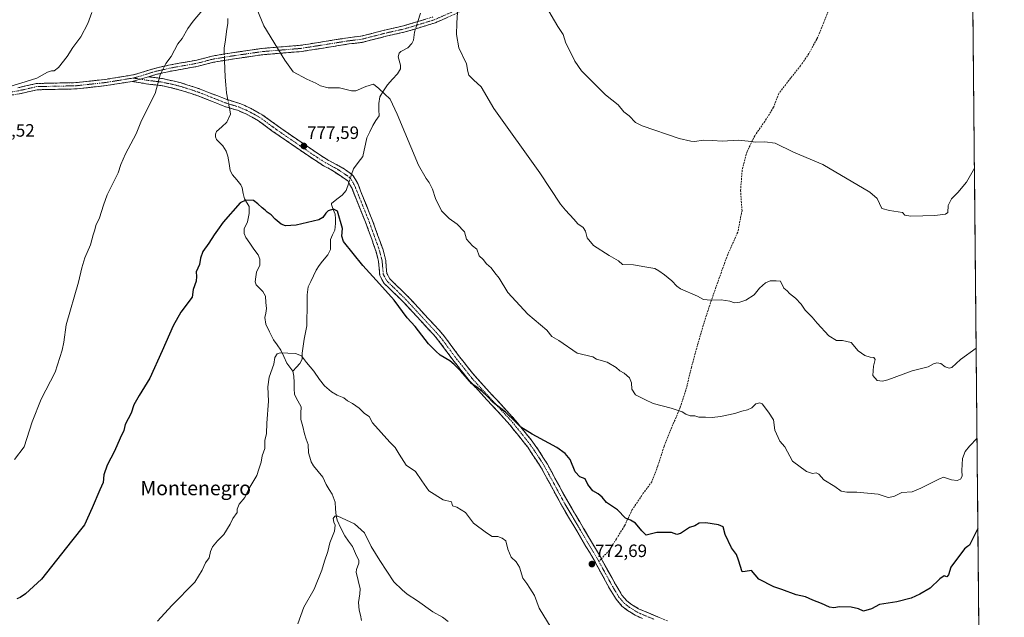
# Model space of a CAD drawing. Units: metres. Extents: x 563125 to 566560, y 4726407 to 4728752.
# Drawn here: x 566008 to 566560, y 4727925 to 4728260 of the extents above; entities that cross this region are included whole.
import ezdxf
from ezdxf.enums import TextEntityAlignment as Align

# ---------------------------------------------------------------- set-up
doc = ezdxf.new("R2010")
doc.units = ezdxf.units.M
doc.header["$MEASUREMENT"] = 0
doc.linetypes.add('TRAZO_Y_PUNTO', pattern=[1, 0.5, -0.25, 0, -0.25])
doc.linetypes.add('TRAZOSX2', pattern=[1.5, 1, -0.5])
for name, color, linetype, lineweight in [('Arbolado forestal CxS', 92, 'Continuous', 0), ('Camino', 19, 'TRAZOSX2', 0), ('Camino Cxs', 19, 'Continuous', 0), ('Camino eje', 19, 'TRAZO_Y_PUNTO', 0), ('Carátula', 7, 'Continuous', 5), ('Corriente natural lineal', 142, 'Continuous', 13), ('Corriente natural lineal oculto', 19, 'TRAZO_Y_PUNTO', 13), ('Curva de nivel maestra', 36, 'Continuous', 30), ('Curva de nivel normal', 36, 'Continuous', 0), ('Entidad de ámbito territorial CxS', 92, 'Continuous', 0), ('Municipio CxS', 142, 'Continuous', 0), ('Punto de cota en terreno', 7, 'Continuous', 0), ('Rótulo de punto de cota en terreno', 19, 'Continuous', 0), ('Senda', 19, 'TRAZOSX2', 0), ('Texto cartográfico', 19, 'Continuous', 0)]:
    doc.layers.add(name, color=color, linetype=linetype, lineweight=lineweight)
doc.styles.add('Arial', font='txt', dxfattribs={"height": 0.2})

# ---------------------------------------------------------------- blocks, each defined once
blk = doc.blocks.new('*U150')
at = {"layer": 'Arbolado forestal CxS', "color": 92, "linetype": 'Continuous', "lineweight": 0}
blk.add_polyline3d([(563125.07, 4728720.05, 744.05), (566537.41, 4728751.93, 842.21), (566559.7, 4726438.53, 725.01)], dxfattribs=at)
blk = doc.blocks.new('*U164')
at = {"layer": 'Curva de nivel normal', "color": 36, "linetype": 'Continuous', "lineweight": 0}
blk.add_polyline3d([(566247.96, 4727922.61, 765), (566244.88, 4727925.02, 765), (566239.36, 4727928.03, 765), (566230.91, 4727934.07, 765), (566225.13, 4727937.9, 765), (566222.21, 4727940.35, 765), (566217.66, 4727944.86, 765), (566209.75, 4727956.84, 765), (566204.88, 4727964.65, 765), (566201.12, 4727972.21, 765), (566195.53, 4727977.25, 765), (566186.16, 4727981.6, 765), (566184.47, 4727981.67, 765), (566183.5, 4727980.24, 765), (566183.91, 4727978.19, 765), (566184.78, 4727976.6, 765), (566184.25, 4727973.19, 765), (566181.72, 4727966.72, 765), (566180.54, 4727961.76, 765), (566178.71, 4727956.45, 765), (566177.16, 4727951.25, 765), (566172.91, 4727940.66, 765), (566167.12, 4727930.51, 765), (566163.73, 4727921.33, 765)], dxfattribs=at)
blk = doc.blocks.new('*U167')
at = {"layer": 'Curva de nivel normal', "color": 36, "linetype": 'Continuous', "lineweight": 0}
blk.add_polyline3d([(566542.95, 4728176.75, 790), (566538.6, 4728168.86, 790), (566533.71, 4728163.1, 790), (566530.13, 4728159.56, 790), (566528.33, 4728155.78, 790), (566528, 4728151.88, 790), (566526.75, 4728150.95, 790), (566520.69, 4728150.17, 790), (566507.28, 4728149.81, 790), (566504, 4728150.32, 790), (566502.69, 4728151.88, 790), (566495.29, 4728153.06, 790), (566490.98, 4728154.15, 790), (566488.54, 4728159.75, 790), (566484.41, 4728163.27, 790), (566457.94, 4728178.8, 790), (566441.59, 4728185.78, 790), (566431.26, 4728190.79, 790), (566425.4, 4728191.46, 790), (566420.38, 4728191.36, 790), (566416.07, 4728191.95, 790), (566410.82, 4728192.52, 790), (566401.57, 4728191.82, 790), (566396.18, 4728192.26, 790), (566390.92, 4728192.44, 790), (566386.23, 4728191.76, 790), (566384.08, 4728191.88, 790), (566377.45, 4728193.39, 790), (566356.75, 4728200.55, 790), (566353.02, 4728202.4, 790), (566349.47, 4728206.16, 790), (566346.43, 4728208.28, 790), (566343.24, 4728212.27, 790), (566336.12, 4728217.92, 790), (566322.76, 4728231.23, 790), (566318.92, 4728236.68, 790), (566315.73, 4728243.57, 790), (566314.06, 4728246.84, 790), (566312.4, 4728251.6, 790), (566309.55, 4728256.11, 790), (566302.57, 4728267.94, 790)], dxfattribs=at)
blk = doc.blocks.new('*U178')
at = {"layer": 'Curva de nivel maestra', "color": 36, "linetype": 'Continuous', "lineweight": 30}
blk.add_polyline3d([(566544.9, 4727974.69, 775), (566540.17, 4727965.32, 775), (566539.05, 4727964.65, 775), (566537.37, 4727963.33, 775), (566529.71, 4727953, 775), (566528.38, 4727948.72, 775), (566527.43, 4727947.68, 775), (566526.06, 4727948.19, 775), (566523.5, 4727946.5, 775), (566518.13, 4727941.22, 775), (566512.36, 4727937.9, 775), (566507.47, 4727935.59, 775), (566499.51, 4727933.65, 775), (566489.78, 4727932, 775), (566485.23, 4727929.74, 775), (566480.78, 4727928.43, 775), (566477.92, 4727929.74, 775), (566473.83, 4727930.54, 775), (566467.26, 4727930.8, 775), (566464.19, 4727930.14, 775), (566461.71, 4727930.56, 775), (566457.17, 4727932.7, 775), (566452.47, 4727934.48, 775), (566448.22, 4727936.44, 775), (566443.05, 4727937.53, 775), (566435, 4727940.52, 775), (566430.47, 4727942.04, 775), (566422.17, 4727946.35, 775), (566417.93, 4727951.17, 775), (566414.47, 4727950.58, 775), (566412.73, 4727950.39, 775), (566410.73, 4727956.97, 775), (566409.57, 4727960.03, 775), (566406.77, 4727963.9, 775), (566403.33, 4727971.24, 775), (566402.22, 4727975.68, 775), (566399.46, 4727976.83, 775), (566392.35, 4727977.82, 775), (566388.64, 4727977.67, 775), (566386.26, 4727976.18, 775), (566383.36, 4727975.18, 775), (566378.23, 4727971.95, 775), (566376.12, 4727971.39, 775), (566373.24, 4727972.45, 775), (566364.93, 4727972.42, 775), (566358.95, 4727970.98, 775), (566356.52, 4727973.38, 775), (566352.96, 4727977.74, 775), (566350.18, 4727979.37, 775), (566347.44, 4727980.56, 775), (566342.94, 4727985.14, 775), (566336.73, 4727989.26, 775), (566334.31, 4727992.23, 775), (566332.1, 4727994.19, 775), (566329.19, 4727995.78, 775), (566326.26, 4727999.45, 775), (566324.72, 4728002.58, 775), (566321.82, 4728003.68, 775), (566319.22, 4728006.5, 775), (566316.39, 4728013.34, 775), (566313.52, 4728016.77, 775), (566308.86, 4728020.02, 775), (566304.52, 4728022.62, 775), (566295.12, 4728027.6, 775), (566288.74, 4728031.6, 775), (566285.81, 4728034.51, 775), (566280.08, 4728039.94, 775), (566273.15, 4728045.26, 775), (566270.3, 4728048.49, 775), (566266.9, 4728051.75, 775), (566265.12, 4728052.97, 775), (566264.07, 4728053.92, 775), (566261.23, 4728055.75, 775), (566255.08, 4728062.92, 775), (566251.38, 4728066.6, 775), (566249.02, 4728068.66, 775), (566243.54, 4728071.88, 775), (566241.08, 4728074.1, 775), (566237.07, 4728078.15, 775), (566229.52, 4728087.89, 775), (566225.09, 4728092.9, 775), (566217.8, 4728102.68, 775), (566209.59, 4728111.92, 775), (566200.16, 4728122.24, 775), (566189.41, 4728135.63, 775), (566188.39, 4728138.62, 775), (566188.75, 4728142.94, 775), (566186.02, 4728152.54, 775), (566183.77, 4728153.67, 775), (566180.72, 4728152.9, 775), (566179.42, 4728151.44, 775), (566177.82, 4728149.11, 775), (566175.46, 4728147.79, 775), (566162.75, 4728144.85, 775), (566156.83, 4728144.34, 775), (566154.48, 4728145.32, 775), (566150.99, 4728148.16, 775), (566148.79, 4728150.63, 775), (566146.53, 4728152.03, 775), (566145.4, 4728153.28, 775), (566143.76, 4728154.42, 775), (566141.42, 4728156.74, 775), (566139.01, 4728158.68, 775), (566134.62, 4728158.87, 775), (566131.5, 4728157.3, 775), (566121.88, 4728146.41, 775), (566118.82, 4728142.04, 775), (566116.82, 4728139.44, 775), (566113.96, 4728134.63, 775), (566110.54, 4728130.1, 775), (566109.16, 4728126.19, 775), (566108.59, 4728122.64, 775), (566106.86, 4728118.52, 775), (566107.06, 4728116.04, 775), (566106.78, 4728113.44, 775), (566105.08, 4728108.65, 775), (566104.61, 4728104.39, 775), (566098.2, 4728096.04, 775), (566093.82, 4728088.26, 775), (566087.72, 4728074.4, 775), (566080.75, 4728058.96, 775), (566074.83, 4728049.25, 775), (566071.83, 4728044.1, 775), (566070.28, 4728039.38, 775), (566067.06, 4728033.05, 775), (566066.33, 4728029.72, 775), (566064.26, 4728025.38, 775), (566061.07, 4728018, 775), (566056.84, 4728010.26, 775), (566055.01, 4728004.71, 775), (566054.6, 4728000.48, 775), (566052.9, 4727996.36, 775), (566048.43, 4727986.2, 775), (566044.14, 4727976.74, 775), (566036.86, 4727967.64, 775), (566020.14, 4727946.32, 775), (566011.12, 4727938.08, 775), (566008.2, 4727935.96, 775), (566006.21, 4727935.2, 775)], dxfattribs=at)
blk = doc.blocks.new('5PATER')
at = {"layer": 'Carátula', "linetype": 'Continuous', "lineweight": 5}
h = blk.add_hatch(color=250, dxfattribs=at)
edge = h.paths.add_edge_path()
edge.add_ellipse((0, 0.01), major_axis=(-1.33, -1.34), ratio=0.999422, start_angle=0, end_angle=360)

msp = doc.modelspace()

# ---------------------------------------------------------------- linework, layer by layer
at = {"layer": 'Arbolado forestal CxS', "color": 92, "linetype": 'Continuous', "lineweight": 0}
msp.add_polyline3d([(566537.41, 4728751.93, 842.21), (566559.7, 4726438.53, 725.01)], dxfattribs=at)
at = {"layer": 'Camino', "color": 19, "linetype": 'TRAZOSX2', "lineweight": 0}
for points in [[(566310.51, 4728292.73), (566307.64, 4728290.94), (566296.96, 4728286.3), (566285.6, 4728279.98), (566275.04, 4728274.54), (566251.44, 4728262.94), (566240.72, 4728258.22), (566223.88, 4728253.1), (566214.08, 4728250.94), (566199.8, 4728247.26), (566192.4, 4728246.38), (566165.76, 4728242.14), (566144.2, 4728240.38), (566126.12, 4728237.74), (566116.48, 4728236.14), (566108, 4728233.9), (566092.04, 4728231.02), (566084.28, 4728229.26), (566080.04, 4728227.93)], [(566006.91, 4728221.84), (566017.28, 4728224.21), (566039.33, 4728224.7), (566055.88, 4728226.51), (566072.23, 4728229.17), (566083.36, 4728232.66), (566091.34, 4728234.47), (566107.24, 4728237.34), (566115.74, 4728239.59), (566125.58, 4728241.22), (566143.8, 4728243.88), (566165.34, 4728245.64), (566191.92, 4728249.87), (566199.15, 4728250.73), (566213.26, 4728254.36), (566222.99, 4728256.51), (566239.5, 4728261.53)], [(566080.04, 4728227.93), (566081.4, 4728227.82), (566087.84, 4728226.98), (566097.81, 4728224.72), (566109.13, 4728221.11), (566123.05, 4728215.54), (566131.33, 4728212.96), (566135.94, 4728211.02), (566143.86, 4728206.7), (566155.64, 4728198.15), (566176.19, 4728184.14), (566180.17, 4728181.59), (566189.19, 4728176.68), (566193.29, 4728173.83), (566194.76, 4728172.45), (566197.31, 4728168.14), (566205.46, 4728147.82), (566211.53, 4728130.88), (566213.01, 4728125.05), (566213.64, 4728117.73), (566215.37, 4728114.62), (566225.99, 4728104.3), (566242.92, 4728085.89), (566246.02, 4728082.32), (566253.87, 4728071.61), (566263.07, 4728060.05), (566285.65, 4728035.47), (566295.01, 4728023.75), (566298.73, 4728018.55), (566303.6, 4728010.84), (566315.04, 4727989.77), (566332.87, 4727959.65), (566333.92, 4727957.73)], [(566070.88, 4728225.39), (566056.36, 4728223.02), (566039.56, 4728221.18), (566017.72, 4728220.7), (566007.56, 4728218.38), (565994.48, 4728216.46), (565990.04, 4728216.07)], [(566356.84, 4727924.22), (566352.83, 4727926.13), (566348.56, 4727928.78), (566345.37, 4727931.23), (566342.12, 4727935.02), (566338.44, 4727941.14), (566329.8, 4727956.94), (566311.55, 4727987.79), (566300.16, 4728008.78), (566292.58, 4728020.28), (566282.6, 4728032.86), (566260.02, 4728057.44), (566250.68, 4728069.18), (566242.88, 4728079.82), (566239.92, 4728083.22), (566223.12, 4728101.5), (566212.14, 4728112.15), (566209.72, 4728116.54), (566209.04, 4728124.38), (566207.68, 4728129.74), (566205.19, 4728137.01), (566201.72, 4728146.38), (566194.15, 4728165.25), (566191.72, 4728169.66), (566182.76, 4728175.66), (566178.12, 4728178.14), (566169.8, 4728183.58), (566149.2, 4728197.74), (566141.69, 4728203.32), (566134.56, 4728207.23), (566129.96, 4728209.18), (566122.84, 4728211.34), (566107.76, 4728217.34), (566099.09, 4728220.18), (566092.07, 4728222.05), (566087.2, 4728223.02), (566078.68, 4728224.06), (566070.88, 4728225.39)], [(566333.92, 4727957.73), (566341.92, 4727943.14), (566345.38, 4727937.37), (566348.15, 4727934.16), (566350.84, 4727932.08), (566354.76, 4727929.65), (566370.95, 4727922.86)]]:
    msp.add_lwpolyline(points, dxfattribs=at)
at = {"layer": 'Camino Cxs', "color": 19, "linetype": 'Continuous', "lineweight": 0}
msp.add_lwpolyline([(566080.04, 4728227.93), (566070.88, 4728225.39)], dxfattribs=at)
msp.add_lwpolyline([(566080.04, 4728227.93), (566070.88, 4728225.39)], dxfattribs=at)
for points in [[(566006.91, 4728221.84, 784.89), (566010.37, 4728222.63, 784.79), (566013.82, 4728223.42, 784.69), (566017.28, 4728224.21, 784.65), (566021.69, 4728224.31, 784.43), (566026.1, 4728224.41, 784.33), (566030.51, 4728224.5, 784.12), (566034.92, 4728224.6, 783.84), (566039.33, 4728224.7, 783.53), (566043.47, 4728225.15, 783.24), (566047.61, 4728225.61, 782.91), (566051.74, 4728226.06, 782.67), (566055.88, 4728226.51, 782.37), (566059.97, 4728227.18, 781.9), (566064.06, 4728227.84, 781.51), (566068.14, 4728228.51, 781.18), (566072.23, 4728229.17, 780.88), (566075.94, 4728230.33, 780.62), (566079.65, 4728231.5, 780.42), (566083.36, 4728232.66, 780.17), (566087.35, 4728233.57, 779.82), (566091.34, 4728234.47, 779.6), (566095.32, 4728235.19, 779.38), (566099.29, 4728235.91, 779.2), (566103.27, 4728236.62, 779.02), (566107.24, 4728237.34, 778.79), (566111.49, 4728238.47, 778.64), (566115.74, 4728239.59, 778.62), (566120.66, 4728240.41, 778.53), (566125.58, 4728241.22, 778.74), (566130.14, 4728241.89, 778.78), (566134.69, 4728242.55, 778.92), (566139.25, 4728243.22, 779.13), (566143.8, 4728243.88, 779.43), (566148.11, 4728244.23, 779.72), (566152.42, 4728244.58, 779.98), (566156.72, 4728244.94, 780.2), (566161.03, 4728245.29, 780.47), (566165.34, 4728245.64, 780.7), (566169.77, 4728246.35, 780.9), (566174.2, 4728247.05, 781.05), (566178.63, 4728247.76, 781.2), (566183.06, 4728248.46, 781.38), (566187.49, 4728249.17, 781.61), (566191.92, 4728249.87, 781.75), (566195.54, 4728250.3, 781.88), (566199.15, 4728250.73, 782), (566203.85, 4728251.94, 782.12), (566208.56, 4728253.15, 782.11), (566213.26, 4728254.36, 782.16), (566218.13, 4728255.44, 782.24), (566222.99, 4728256.51, 782.25), (566227.12, 4728257.77, 782.23), (566231.25, 4728259.02, 782.36), (566235.37, 4728260.28, 782.54)], [(566247.87, 4728261.37, 783.65), (566244.29, 4728259.79, 783.2), (566240.72, 4728258.22, 782.74), (566236.51, 4728256.94, 782.44), (566232.3, 4728255.66, 782.29), (566228.09, 4728254.38, 782.17), (566223.88, 4728253.1, 782.08), (566220.61, 4728252.38, 782.02), (566217.35, 4728251.66, 781.99), (566214.08, 4728250.94, 781.97), (566209.32, 4728249.71, 781.95), (566204.56, 4728248.49, 781.93), (566199.8, 4728247.26, 781.8), (566196.1, 4728246.82, 781.74), (566192.4, 4728246.38, 781.63), (566187.96, 4728245.67, 781.51), (566183.52, 4728244.97, 781.32), (566179.08, 4728244.26, 781.13), (566174.64, 4728243.55, 780.99), (566170.2, 4728242.85, 780.82), (566165.76, 4728242.14, 780.59), (566161.45, 4728241.79, 780.26), (566157.14, 4728241.44, 780.09), (566152.82, 4728241.08, 779.87), (566148.51, 4728240.73, 779.64), (566144.2, 4728240.38, 779.43), (566139.68, 4728239.72, 779.23), (566135.16, 4728239.06, 779.05), (566130.64, 4728238.4, 778.8), (566126.12, 4728237.74, 778.85), (566121.3, 4728236.94, 778.45), (566116.48, 4728236.14, 778.72), (566112.24, 4728235.02, 778.66), (566108, 4728233.9, 778.73), (566104.01, 4728233.18, 778.87), (566100.02, 4728232.46, 779.03), (566096.03, 4728231.74, 779.26), (566092.04, 4728231.02, 779.52), (566088.16, 4728230.14, 779.77), (566084.28, 4728229.26, 780.03), (566080.04, 4728227.93, 780.29), (566075.46, 4728226.66, 780.58), (566070.88, 4728225.39, 780.99), (566066.04, 4728224.6, 781.47), (566061.2, 4728223.81, 781.69), (566056.36, 4728223.02, 782.14), (566052.16, 4728222.56, 782.47), (566047.96, 4728222.1, 782.79), (566043.76, 4728221.64, 783.11), (566039.56, 4728221.18, 783.44), (566035.19, 4728221.08, 783.76), (566030.82, 4728220.99, 784.01), (566026.46, 4728220.89, 784.26), (566022.09, 4728220.8, 784.46), (566017.72, 4728220.7, 784.64), (566014.33, 4728219.93, 784.74), (566010.95, 4728219.15, 784.81), (566007.56, 4728218.38, 784.81)], [(566356.84, 4727924.22, 772.19), (566352.83, 4727926.13, 772.24), (566350.7, 4727927.46, 772.21), (566348.56, 4727928.78, 772.21), (566345.37, 4727931.23, 772.29), (566342.12, 4727935.02, 772.39), (566340.28, 4727938.08, 772.36), (566338.44, 4727941.14, 772.5), (566336.28, 4727945.09, 772.53), (566334.12, 4727949.04, 772.64), (566331.96, 4727952.99, 772.77), (566329.8, 4727956.94, 772.77), (566327.52, 4727960.8, 772.92), (566325.24, 4727964.65, 772.97), (566322.96, 4727968.51, 772.89), (566320.68, 4727972.37, 772.84), (566318.39, 4727976.22, 772.97), (566316.11, 4727980.08, 773.03), (566313.83, 4727983.93, 773.07), (566311.55, 4727987.79, 773.13), (566309.27, 4727991.99, 773.13), (566306.99, 4727996.19, 773.14), (566304.72, 4728000.38, 773.28), (566302.44, 4728004.58, 773.43), (566300.16, 4728008.78, 773.63), (566297.63, 4728012.61, 773.94), (566295.11, 4728016.45, 774.07), (566292.58, 4728020.28, 774.27), (566290.09, 4728023.43, 774.37), (566287.59, 4728026.57, 774.52), (566285.1, 4728029.72, 774.65), (566282.6, 4728032.86, 774.79), (566279.37, 4728036.37, 774.83), (566276.15, 4728039.88, 774.85), (566272.92, 4728043.39, 774.9), (566269.7, 4728046.91, 774.86), (566266.47, 4728050.42, 774.95), (566263.25, 4728053.93, 774.99), (566260.02, 4728057.44, 774.96), (566257.69, 4728060.38, 775), (566255.35, 4728063.31, 774.96), (566253.02, 4728066.25, 775.07), (566250.68, 4728069.18, 775.07), (566248.08, 4728072.73, 775.13), (566245.48, 4728076.27, 775.15), (566242.88, 4728079.82, 775.28), (566239.92, 4728083.22, 775.3), (566236.56, 4728086.88, 775.22), (566233.2, 4728090.53, 775.27), (566229.84, 4728094.19, 775.2), (566226.48, 4728097.84, 775.15), (566223.12, 4728101.5, 775.15), (566220.38, 4728104.16, 775.12), (566217.63, 4728106.83, 775.28), (566214.89, 4728109.49, 775.23), (566212.14, 4728112.15, 775.03), (566210.93, 4728114.35, 775.08), (566209.72, 4728116.54, 775.21), (566209.38, 4728120.46, 775.4), (566209.04, 4728124.38, 775.54), (566208.36, 4728127.06, 775.67), (566207.68, 4728129.74, 775.78), (566206.44, 4728133.38, 775.87), (566205.19, 4728137.01, 776), (566203.46, 4728141.7, 776.24), (566201.72, 4728146.38, 776.25), (566200.21, 4728150.15, 776.26), (566198.69, 4728153.93, 776.28), (566197.18, 4728157.7, 776.26), (566195.66, 4728161.48, 776.1), (566194.15, 4728165.25, 776.05), (566192.94, 4728167.46, 776.04), (566191.72, 4728169.66, 776.08), (566188.73, 4728171.66, 776.23), (566185.75, 4728173.66, 776.36), (566182.76, 4728175.66, 776.68), (566180.44, 4728176.9, 776.85), (566178.12, 4728178.14, 777.03), (566173.96, 4728180.86, 777.29), (566169.8, 4728183.58, 777.3), (566165.68, 4728186.41, 777.4), (566161.56, 4728189.24, 777.36), (566157.44, 4728192.08, 777.49), (566153.32, 4728194.91, 777.51), (566149.2, 4728197.74, 777.42), (566145.45, 4728200.53, 777.4), (566141.69, 4728203.32, 777.37), (566138.13, 4728205.28, 777.46), (566134.56, 4728207.23, 777.42), (566129.96, 4728209.18, 777.4), (566126.4, 4728210.26, 777.44), (566122.84, 4728211.34, 777.46), (566119.07, 4728212.84, 777.52), (566115.3, 4728214.34, 777.73), (566111.53, 4728215.84, 777.97), (566107.76, 4728217.34, 778.12), (566103.43, 4728218.76, 778.36), (566099.09, 4728220.18, 778.76), (566095.58, 4728221.12, 779.06), (566092.07, 4728222.05, 779.31), (566087.2, 4728223.02, 779.59), (566082.94, 4728223.54, 779.94), (566078.68, 4728224.06, 780.29), (566074.78, 4728224.73, 780.63), (566070.88, 4728225.39, 780.99), (566075.46, 4728226.66, 780.58), (566080.04, 4728227.93, 780.29), (566081.4, 4728227.82, 780.2), (566084.62, 4728227.4, 779.95), (566087.84, 4728226.98, 779.72), (566091.16, 4728226.23, 779.51), (566094.49, 4728225.47, 779.3), (566097.81, 4728224.72, 779.09), (566101.58, 4728223.52, 778.84), (566105.36, 4728222.31, 778.55), (566109.13, 4728221.11, 778.27), (566113.77, 4728219.25, 778.02), (566118.41, 4728217.4, 777.77), (566123.05, 4728215.54, 777.58), (566127.19, 4728214.25, 777.63), (566131.33, 4728212.96, 777.61), (566133.64, 4728211.99, 777.66), (566135.94, 4728211.02, 777.68), (566139.9, 4728208.86, 777.81), (566143.86, 4728206.7, 777.83), (566147.79, 4728203.85, 777.77), (566151.71, 4728201, 777.78), (566155.64, 4728198.15, 777.87), (566159.75, 4728195.35, 777.81), (566163.86, 4728192.55, 777.81), (566167.97, 4728189.74, 777.69), (566172.08, 4728186.94, 777.61), (566176.19, 4728184.14, 777.48), (566180.17, 4728181.59, 777.26), (566183.18, 4728179.95, 777.07), (566186.18, 4728178.32, 776.85), (566189.19, 4728176.68, 776.59), (566193.29, 4728173.83, 776.47), (566194.76, 4728172.45, 776.44), (566196.04, 4728170.3, 776.38), (566197.31, 4728168.14, 776.39), (566198.94, 4728164.08, 776.49), (566200.57, 4728160.01, 776.62), (566202.2, 4728155.95, 776.62), (566203.83, 4728151.88, 776.62), (566205.46, 4728147.82, 776.64), (566206.98, 4728143.59, 776.55), (566208.5, 4728139.35, 776.34), (566210.01, 4728135.12, 776.18), (566211.53, 4728130.88, 776.02), (566212.27, 4728127.97, 775.92), (566213.01, 4728125.05, 775.8), (566213.33, 4728121.39, 775.61), (566213.64, 4728117.73, 775.42), (566215.37, 4728114.62, 775.37), (566218.91, 4728111.18, 775.51), (566222.45, 4728107.74, 775.46), (566225.99, 4728104.3, 775.43), (566228.81, 4728101.23, 775.55), (566231.63, 4728098.16, 775.61), (566234.46, 4728095.1, 775.62), (566237.28, 4728092.03, 775.68), (566240.1, 4728088.96, 775.7), (566242.92, 4728085.89, 775.74), (566246.02, 4728082.32, 775.73), (566248.64, 4728078.75, 775.57), (566251.25, 4728075.18, 775.5), (566253.87, 4728071.61, 775.52), (566256.94, 4728067.76, 775.55), (566260, 4728063.9, 775.38), (566263.07, 4728060.05, 775.36), (566266.3, 4728056.54, 775.46), (566269.52, 4728053.03, 775.34), (566272.75, 4728049.52, 775.2), (566275.97, 4728046, 775.2), (566279.2, 4728042.49, 775.27), (566282.42, 4728038.98, 775.11), (566285.65, 4728035.47, 775.05), (566288.77, 4728031.56, 774.9), (566291.89, 4728027.66, 774.73), (566295.01, 4728023.75, 774.65), (566296.87, 4728021.15, 774.49), (566298.73, 4728018.55, 774.4), (566301.17, 4728014.7, 774.17), (566303.6, 4728010.84, 774.01), (566305.89, 4728006.63, 773.9), (566308.18, 4728002.41, 773.65), (566310.46, 4727998.2, 773.53), (566312.75, 4727993.98, 773.42), (566315.04, 4727989.77, 773.34), (566317.27, 4727986.01, 773.31), (566319.5, 4727982.24, 773.38), (566321.73, 4727978.48, 773.16), (566323.96, 4727974.71, 773.2), (566326.18, 4727970.95, 773.16), (566328.41, 4727967.18, 773.26), (566330.64, 4727963.42, 773.2), (566332.87, 4727959.65, 773), (566335.13, 4727955.52, 772.95), (566337.4, 4727951.4, 772.83), (566339.66, 4727947.27, 772.77), (566341.92, 4727943.14, 772.73), (566343.65, 4727940.26, 772.58), (566345.38, 4727937.37, 772.49), (566348.15, 4727934.16, 772.48), (566350.84, 4727932.08, 772.48), (566354.76, 4727929.65, 772.4), (566358.81, 4727927.95, 772.43), (566362.86, 4727926.26, 772.48), (566366.9, 4727924.56, 772.53)]]:
    msp.add_polyline3d(points, dxfattribs=at)
at = {"layer": 'Camino eje', "color": 19, "linetype": 'TRAZO_Y_PUNTO', "lineweight": 0}
for points in [[(566250.7, 4728264.54), (566240.11, 4728259.88), (566223.44, 4728254.81), (566218.54, 4728253.73), (566213.67, 4728252.65), (566206.62, 4728250.84), (566199.48, 4728249), (566192.16, 4728248.13), (566165.55, 4728243.89), (566144, 4728242.13), (566125.85, 4728239.48), (566116.11, 4728237.87), (566111.86, 4728236.74), (566107.62, 4728235.62), (566091.69, 4728232.75), (566083.82, 4728230.96), (566076.14, 4728228.55), (566071.56, 4728227.28)], [(566071.56, 4728227.28), (566063.38, 4728225.95), (566056.12, 4728224.77), (566039.45, 4728222.94), (566028.53, 4728222.7), (566017.5, 4728222.46), (566007.24, 4728220.11), (566000.7, 4728219.15), (565993.98, 4728218.19), (565991.51, 4728218.04)], [(566071.56, 4728227.28), (566075.41, 4728226.65)], [(566075.41, 4728226.65), (566079.36, 4728226), (566080.04, 4728225.94), (566081.65, 4728225.73), (566085.91, 4728225.21), (566087.52, 4728225), (566090.01, 4728224.44), (566092.45, 4728223.95), (566094.94, 4728223.39), (566098.45, 4728222.45), (566104.11, 4728220.65), (566108.45, 4728219.23), (566115.41, 4728216.44), (566122.95, 4728213.44), (566127.09, 4728212.15), (566130.65, 4728211.07), (566132.95, 4728210.1), (566135.25, 4728209.13), (566139.21, 4728206.97), (566142.78, 4728205.01), (566146.53, 4728202.22), (566152.42, 4728197.95), (566162.72, 4728190.87), (566173, 4728183.86), (566177.16, 4728181.14), (566179.15, 4728179.87), (566181.47, 4728178.63), (566185.98, 4728176.17), (566190.46, 4728173.17), (566192.51, 4728171.75), (566193.24, 4728171.06), (566194.52, 4728168.9), (566195.73, 4728166.7), (566203.59, 4728147.1), (566205.33, 4728142.42), (566208.36, 4728133.95), (566209.61, 4728130.31), (566211.03, 4728124.72), (566211.34, 4728121.06), (566211.68, 4728117.14), (566212.89, 4728114.94), (566213.76, 4728113.39), (566219.25, 4728108.06), (566224.56, 4728102.9), (566233.02, 4728093.7), (566241.42, 4728084.56), (566242.9, 4728082.86), (566244.45, 4728081.07), (566252.28, 4728070.4), (566261.55, 4728058.75), (566284.13, 4728034.17), (566288.81, 4728028.31), (566293.8, 4728022.02), (566295.66, 4728019.42), (566299.45, 4728013.67), (566301.88, 4728009.81), (566307.6, 4727999.28), (566313.3, 4727988.78), (566322.21, 4727973.72), (566331.34, 4727958.3), (566332.49, 4727956.18)], [(566332.49, 4727956.18), (566335.86, 4727950.04), (566340.18, 4727942.14), (566341.91, 4727939.26), (566343.75, 4727936.2), (566345.14, 4727934.59), (566346.76, 4727932.7), (566348.36, 4727931.47), (566349.7, 4727930.43), (566353.8, 4727927.89), (566355.8, 4727926.94), (566363.9, 4727923.54)]]:
    msp.add_lwpolyline(points, dxfattribs=at)
at = {"layer": 'Corriente natural lineal', "color": 142, "linetype": 'Continuous', "lineweight": 13}
for points in [[(566124.63, 4728260.71, 779.44), (566124.5, 4728258.11, 779.39), (566123.83, 4728253.44, 779.36), (566123.15, 4728248.77, 779.24), (566122.47, 4728244.1, 778.72), (566122.58, 4728240.72, 778.58)], [(566232.58, 4728263.59, 782.74), (566231.07, 4728258.97, 782.35)], [(566229.73, 4728254.88, 782.22), (566229.13, 4728253.02, 782.14), (566228.51, 4728248.54, 781.76), (566227.71, 4728246.63, 781.63), (566225.35, 4728244.17, 781.45), (566221.55, 4728242.2, 781.23), (566220.51, 4728241.18, 781.19), (566220.02, 4728239.09, 781.1), (566221.35, 4728234.52, 780.79), (566221.36, 4728232.4, 780.69), (566219.59, 4728229.69, 780.55), (566216.79, 4728226.62, 780.29), (566213.99, 4728223.55, 780.08), (566211.86, 4728220.1, 779.7), (566209.73, 4728216.66, 779.41), (566209.11, 4728212.98, 779.11), (566209.21, 4728209.52, 778.8), (566209.31, 4728206.06, 778.69), (566207.53, 4728203.38, 778.65), (566205.74, 4728200.7, 778.41), (566204.1, 4728197.2, 778.12), (566202.45, 4728193.7, 777.83), (566201.71, 4728190.25, 777.53), (566200.97, 4728186.8, 777.29), (566200.22, 4728183.34, 777.13), (566197.59, 4728179.85, 776.84), (566194.95, 4728176.36, 776.59), (566193.9, 4728173.26, 776.46)], [(566122.69, 4728237.17, 778.54), (566122.85, 4728232.44, 778.53), (566123, 4728227.72, 778.39), (566123.39, 4728223.39, 778.08), (566123.78, 4728219.06, 777.76), (566124.55, 4728215.07, 777.6)], [(566125.43, 4728210.56, 777.46), (566126.1, 4728207.06, 777.38), (566123.99, 4728202.55, 777.35), (566121.13, 4728199.89, 777.18), (566118.26, 4728197.23, 777.05), (566117.66, 4728195.8, 776.99), (566117.65, 4728194.23, 776.92), (566118.22, 4728192.79, 776.84), (566121.77, 4728189.32, 776.52), (566123.58, 4728186.33, 776.38), (566124.58, 4728183.53, 776.32), (566125.21, 4728179.44, 776.09), (566125.83, 4728175.35, 775.85), (566127.22, 4728173.09, 775.68), (566129.5, 4728170.25, 775.47), (566131.79, 4728167.42, 775.26), (566132.5, 4728165.76, 775.23), (566133.22, 4728162.61, 775.12), (566133.93, 4728159.46, 774.93), (566136.45, 4728155.19, 774.76), (566136.47, 4728151.29, 774.52), (566135.57, 4728146.59, 774.26), (566133.77, 4728142.68, 774.19), (566133.65, 4728140.15, 773.96), (566134.62, 4728137.81, 773.77), (566136.91, 4728134.61, 773.61), (566139.2, 4728131.41, 773.39), (566141.49, 4728128.21, 773.22), (566142.5, 4728125.79, 773.18), (566142.5, 4728122.27, 773.03), (566140.52, 4728118.43, 772.84), (566140.22, 4728115.75, 772.72), (566139.92, 4728113.07, 772.6), (566140.5, 4728111.35, 772.52), (566142.29, 4728109.49, 772.42), (566144.07, 4728107.63, 772.28), (566145.64, 4728104.97, 772.07), (566145.92, 4728101.49, 771.84), (566146.21, 4728098.01, 771.63), (566145.76, 4728095.48, 771.55), (566145.32, 4728092.94, 771.44), (566145.75, 4728089.32, 771.12), (566147.92, 4728084.92, 770.79), (566150.09, 4728080.52, 770.38), (566152.18, 4728077.61, 770.13), (566154.28, 4728074.7, 770.05), (566155.9, 4728071.09, 769.82), (566157.53, 4728067.47, 769.61), (566159.26, 4728065.24, 769.53), (566161, 4728063, 769.41)], [(566192.31, 4728168.58, 776.03), (566190.86, 4728164.28, 775.92), (566188.69, 4728161.67, 775.87), (566185.66, 4728159.34, 775.66), (566182.63, 4728157.01, 775.3), (566182.6, 4728156.33, 775.23), (566183.62, 4728153.61, 774.97), (566184.64, 4728150.88, 774.9), (566184.79, 4728148.29, 774.84), (566184.94, 4728145.7, 774.66), (566184.45, 4728141.91, 774.5), (566183.29, 4728139.33, 774.43), (566182.13, 4728136.75, 774.24), (566182.11, 4728133.97, 774.06), (566182.09, 4728131.2, 773.97), (566180.63, 4728128.13, 773.83), (566177.55, 4728124.67, 773.52), (566175.81, 4728122.1, 773.22), (566174.07, 4728119.52, 772.99), (566172.55, 4728116.39, 772.77), (566171.04, 4728113.26, 772.67), (566169.52, 4728110.12, 772.44), (566168.98, 4728105.68, 772.07), (566168.95, 4728101.35, 771.78), (566168.93, 4728097.03, 771.56), (566168.9, 4728092.7, 771.28), (566168.88, 4728088.37, 771.04), (566168.07, 4728084.62, 770.81), (566167.26, 4728080.87, 770.46), (566166.71, 4728076.92, 770.15), (566166.16, 4728072.98, 770.01), (566166.17, 4728069.64, 769.91), (566164.89, 4728067.17, 769.74), (566162.94, 4728065.08, 769.55), (566161, 4728063, 769.41)], [(566161, 4728063, 769.41), (566161.61, 4728060.06, 769.26), (566161.69, 4728056.62, 769.01), (566161.77, 4728053.19, 768.72), (566161.85, 4728049.75, 768.49), (566163.7, 4728046.34, 768.41), (566165.55, 4728042.94, 768.14), (566165.53, 4728039.4, 767.95), (566165.52, 4728035.86, 767.62), (566166.49, 4728031.86, 767.2), (566167.45, 4728027.85, 767.11), (566168.53, 4728024.78, 767.06), (566169.6, 4728021.72, 766.95), (566169.78, 4728017.11, 766.79), (566170.55, 4728014.63, 766.74), (566171.32, 4728012.15, 766.65), (566172.61, 4728009.8, 766.52), (566175.22, 4728006.64, 766.26), (566177.84, 4728003.47, 766.01), (566179.74, 4727999.31, 765.87), (566181.34, 4727996.64, 765.65), (566182.95, 4727993.98, 765.56), (566184.64, 4727989.52, 765.38), (566184.93, 4727985.64, 765.18), (566185.22, 4727981.76, 765.05), (566185.76, 4727979.31, 765.03), (566187.95, 4727974.92, 764.78), (566190.14, 4727970.52, 764.48), (566192.24, 4727967.61, 764.22), (566194.35, 4727964.69, 764.13), (566196.15, 4727960.75, 763.93), (566197.95, 4727956.82, 763.79), (566197.96, 4727955.22, 763.74), (566196.61, 4727951.65, 763.46), (566196.48, 4727950.22, 763.34), (566197.55, 4727945.57, 763.09), (566198.62, 4727940.93, 762.93), (566198.56, 4727938.15, 762.81), (566198.16, 4727935.68, 762.68), (566197.75, 4727933.21, 762.55), (566198.12, 4727928.92, 762.26), (566198.81, 4727926.06, 762.09), (566199.5, 4727923.2, 761.93)]]:
    msp.add_polyline3d(points, dxfattribs=at)
at = {"layer": 'Corriente natural lineal oculto', "color": 19, "linetype": 'TRAZO_Y_PUNTO', "lineweight": 13}
for points in [[(566231.07, 4728258.97, 782.35), (566229.73, 4728254.88, 782.22)], [(566122.58, 4728240.72, 778.58), (566122.69, 4728237.17, 778.54)], [(566124.55, 4728215.07, 777.6), (566125.43, 4728210.56, 777.46)], [(566193.9, 4728173.26, 776.46), (566192.31, 4728168.58, 776.03)]]:
    msp.add_polyline3d(points, dxfattribs=at)
at = {"layer": 'Curva de nivel normal', "color": 36, "linetype": 'Continuous', "lineweight": 0}
for points in [[(566110.34, 4728265.38, 780), (566105.04, 4728259.11, 780), (566102.08, 4728255.1, 780), (566098.91, 4728249.54, 780), (566096.54, 4728246.41, 780), (566092.73, 4728239.36, 780), (566089.88, 4728235.36, 780), (566086.62, 4728229.03, 780), (566083.83, 4728218.6, 780), (566076.2, 4728203.55, 780), (566073.24, 4728195.98, 780), (566067.25, 4728184.8, 780), (566064.5, 4728178.74, 780), (566063.14, 4728174.05, 780), (566057, 4728161.84, 780), (566054.81, 4728155.91, 780), (566052.68, 4728148.9, 780), (566050.61, 4728144.51, 780), (566049.98, 4728142.07, 780), (566049.01, 4728139.37, 780), (566047.61, 4728133.71, 780), (566044.4, 4728126.4, 780), (566042.66, 4728120.82, 780), (566040.76, 4728112.74, 780), (566033.88, 4728088.81, 780), (566032.57, 4728079.23, 780), (566031.74, 4728074.7, 780), (566027.76, 4728062.39, 780), (566019.96, 4728047.28, 780), (566014.8, 4728034.56, 780), (566010.31, 4728020.48, 780), (566004.98, 4728013.38, 780)], [(566544.41, 4728025.31, 780), (566540.24, 4728020.9, 780), (566537.84, 4728017.91, 780), (566536.33, 4728013.94, 780), (566535.84, 4728007.19, 780), (566535.99, 4728004.05, 780), (566535.08, 4728002.28, 780), (566533.2, 4728001.58, 780), (566530.04, 4728001.92, 780), (566527.36, 4728002.96, 780), (566525.74, 4728003.39, 780), (566523.74, 4728002.72, 780), (566512.99, 4727997.23, 780), (566508.06, 4727995.18, 780), (566502.29, 4727994.97, 780), (566497.8, 4727992.57, 780), (566494.65, 4727992.07, 780), (566489.08, 4727993.92, 780), (566477.01, 4727995.15, 780), (566471.51, 4727995.12, 780), (566468.27, 4727995.56, 780), (566464.77, 4727998.22, 780), (566458.64, 4728001.97, 780), (566455.79, 4728005.09, 780), (566454.18, 4728005.92, 780), (566452.2, 4728005.45, 780), (566448.8, 4728006.58, 780), (566441.05, 4728012.47, 780), (566436.64, 4728020.41, 780), (566433.93, 4728023.66, 780), (566431.18, 4728029.79, 780), (566430.43, 4728035.63, 780), (566427.61, 4728039.98, 780), (566423.92, 4728044.59, 780), (566422.68, 4728045.13, 780), (566420.48, 4728044.58, 780), (566418.22, 4728042.36, 780), (566415.86, 4728041.16, 780), (566412.51, 4728040.55, 780), (566408.69, 4728039.26, 780), (566400.56, 4728037.44, 780), (566396.02, 4728036.92, 780), (566392.18, 4728037.2, 780), (566388.57, 4728037.08, 780), (566386.31, 4728037.95, 780), (566383.69, 4728037.89, 780), (566381.26, 4728038.79, 780), (566379.23, 4728040.12, 780), (566372.97, 4728042.25, 780), (566362.9, 4728044.78, 780), (566358.21, 4728047.02, 780), (566353.06, 4728049.72, 780), (566350.92, 4728052.73, 780), (566350.76, 4728056.45, 780), (566349.68, 4728059.19, 780), (566346.67, 4728061.81, 780), (566344.22, 4728063.12, 780), (566342.18, 4728065.05, 780), (566337.13, 4728067.98, 780), (566331.14, 4728069.66, 780), (566329.14, 4728070.88, 780), (566320.26, 4728073, 780), (566310.01, 4728080.2, 780), (566306.11, 4728082.29, 780), (566303.24, 4728085.99, 780), (566292.73, 4728094.88, 780), (566281.46, 4728107.05, 780), (566276.53, 4728115.07, 780), (566274.2, 4728118.12, 780), (566272.03, 4728120.78, 780), (566269.5, 4728123.16, 780), (566267.66, 4728125.52, 780), (566265.48, 4728127.64, 780), (566264.15, 4728131.28, 780), (566261.74, 4728133.24, 780), (566258.39, 4728136.9, 780), (566257.19, 4728141.04, 780), (566253.09, 4728145.41, 780), (566248.55, 4728148.54, 780), (566244.38, 4728152.9, 780), (566240.94, 4728159.8, 780), (566239.16, 4728165.01, 780), (566237.45, 4728168.71, 780), (566235.78, 4728170.92, 780), (566231.38, 4728178.4, 780), (566219.44, 4728207.04, 780), (566215.44, 4728215.36, 780), (566209.26, 4728221.43, 780), (566206.14, 4728223.79, 780), (566201.8, 4728222.57, 780), (566196.35, 4728220.01, 780), (566193.78, 4728220.08, 780), (566187.19, 4728221.74, 780), (566180.86, 4728221.81, 780), (566176.52, 4728222.9, 780), (566173.81, 4728224.35, 780), (566168.89, 4728226.64, 780), (566161.23, 4728230.78, 780), (566156.4, 4728237.24, 780), (566144.73, 4728256.56, 780), (566140.86, 4728266.03, 780)], [(566543.92, 4728075.81, 785), (566535.1, 4728069.41, 785), (566530.2, 4728064.97, 785), (566528.86, 4728064.54, 785), (566526.5, 4728065.28, 785), (566524.09, 4728067.15, 785), (566521.86, 4728067.52, 785), (566520.09, 4728066.98, 785), (566517.06, 4728065.26, 785), (566508.06, 4728063.01, 785), (566494.4, 4728058.1, 785), (566491.51, 4728057.34, 785), (566488.4, 4728057.61, 785), (566486.07, 4728060.56, 785), (566486.33, 4728065.71, 785), (566487.35, 4728069.48, 785), (566486.62, 4728070.55, 785), (566484.52, 4728070.72, 785), (566481.45, 4728071.64, 785), (566477.72, 4728074.25, 785), (566473.81, 4728079, 785), (566469, 4728080.2, 785), (566465.67, 4728080.07, 785), (566461.33, 4728082.68, 785), (566454.8, 4728089.86, 785), (566452.06, 4728093.26, 785), (566448.15, 4728097.09, 785), (566445.85, 4728100.57, 785), (566442.76, 4728103.88, 785), (566439.34, 4728106.41, 785), (566437.94, 4728107.89, 785), (566436.18, 4728109.49, 785), (566434.18, 4728113.37, 785), (566431.85, 4728113.59, 785), (566428.51, 4728113.6, 785), (566425.85, 4728112.43, 785), (566422.51, 4728109.37, 785), (566419.51, 4728105.64, 785), (566414.77, 4728102.66, 785), (566411.55, 4728101.58, 785), (566408.48, 4728101.24, 785), (566405.86, 4728102.19, 785), (566401, 4728102.86, 785), (566395.14, 4728102.66, 785), (566391.15, 4728103.01, 785), (566387.79, 4728105.02, 785), (566378.22, 4728109.07, 785), (566376.23, 4728110.58, 785), (566373.28, 4728113.48, 785), (566369.35, 4728116.88, 785), (566366, 4728119.19, 785), (566363.82, 4728120.52, 785), (566358.28, 4728121.34, 785), (566351.88, 4728122.58, 785), (566345.65, 4728122.81, 785), (566343.39, 4728124.79, 785), (566338.2, 4728127.86, 785), (566329.46, 4728133.32, 785), (566325.88, 4728137.61, 785), (566324.9, 4728141.48, 785), (566323.64, 4728143.49, 785), (566320.73, 4728145.6, 785), (566318.5, 4728148.15, 785), (566313.8, 4728153.24, 785), (566311.01, 4728156.58, 785), (566299.39, 4728174.08, 785), (566273.53, 4728210.28, 785), (566266.57, 4728222.41, 785), (566262.18, 4728226.34, 785), (566259.69, 4728228.87, 785), (566258.99, 4728230.94, 785), (566258.28, 4728235.24, 785), (566253.91, 4728244.19, 785), (566252.67, 4728251.75, 785), (566252.83, 4728258.1, 785), (566253.58, 4728270.18, 785)], [(566048.28, 4728264.08, 785), (566046.07, 4728257.9, 785), (566042.19, 4728250.42, 785), (566037.66, 4728244.36, 785), (566034.55, 4728239.36, 785), (566029.65, 4728233.19, 785), (566027.2, 4728231.26, 785), (566025.68, 4728231.36, 785), (566023.44, 4728230.5, 785), (566017.53, 4728227.19, 785), (566008.54, 4728224.34, 785), (566000.42, 4728222.06, 785)], [(566305.68, 4727919.05, 770), (566298.98, 4727929.94, 770), (566296.46, 4727937.08, 770), (566293.86, 4727941.3, 770), (566292.13, 4727943.88, 770), (566289.94, 4727946.8, 770), (566288.01, 4727952.99, 770), (566286.07, 4727956.05, 770), (566283.42, 4727958.54, 770), (566281.4, 4727963.08, 770), (566280.33, 4727967.69, 770), (566278.27, 4727969.24, 770), (566275.86, 4727970.3, 770), (566272.66, 4727970.28, 770), (566269.48, 4727972.26, 770), (566262.19, 4727977.68, 770), (566257.75, 4727983.62, 770), (566252.89, 4727986.66, 770), (566250.45, 4727987.4, 770), (566249.8, 4727989.65, 770), (566245.25, 4727990.76, 770), (566237.28, 4727995.74, 770), (566233.28, 4728001.36, 770), (566229.72, 4728006.67, 770), (566224.52, 4728010.26, 770), (566220.56, 4728016.36, 770), (566218.32, 4728020.05, 770), (566215.42, 4728023.02, 770), (566205.69, 4728033.99, 770), (566203.81, 4728037.53, 770), (566201.08, 4728039.27, 770), (566198.18, 4728042.22, 770), (566194.4, 4728044.82, 770), (566191.52, 4728046.23, 770), (566189.6, 4728047.95, 770), (566185.87, 4728049.38, 770), (566182.64, 4728051.3, 770), (566178.65, 4728054.75, 770), (566175.91, 4728058.31, 770), (566172.69, 4728062.89, 770), (566168.55, 4728067.84, 770), (566165.75, 4728071.46, 770), (566162.42, 4728072.73, 770), (566153.93, 4728073.2, 770), (566152.19, 4728072.59, 770), (566150.95, 4728070.63, 770), (566150.34, 4728066.9, 770), (566147.62, 4728059.64, 770), (566146.9, 4728054.08, 770), (566147.3, 4728046.14, 770), (566146.39, 4728033.84, 770), (566146.21, 4728028.02, 770), (566145.28, 4728023.98, 770), (566145.22, 4728019.63, 770), (566143.87, 4728015.51, 770), (566143.16, 4728011.85, 770), (566142, 4728007.97, 770), (566140.72, 4728004.36, 770), (566136.38, 4727996.98, 770), (566134.12, 4727992.05, 770), (566130.85, 4727988.28, 770), (566129.83, 4727985.62, 770), (566129.79, 4727983.61, 770), (566127.42, 4727980.38, 770), (566125.81, 4727977.1, 770), (566122.32, 4727971.26, 770), (566118.74, 4727967.77, 770), (566115.99, 4727964.38, 770), (566114.89, 4727961.72, 770), (566114.11, 4727958.33, 770), (566112.05, 4727955.41, 770), (566110.24, 4727951.31, 770), (566106.1, 4727944.61, 770), (566093.15, 4727931.47, 770), (566085.14, 4727922.72, 770)]]:
    msp.add_polyline3d(points, dxfattribs=at)
at = {"layer": 'Entidad de ámbito territorial CxS', "color": 92, "linetype": 'Continuous', "lineweight": 0}
msp.add_polyline3d([(566542.13, 4728262.49, 794.26), (566542.17, 4728257.49, 794.05), (566542.22, 4728252.5, 793.63), (566542.27, 4728247.5, 793.44), (566542.32, 4728242.51, 793.25), (566542.37, 4728237.51, 792.74), (566542.41, 4728232.52, 792.47), (566542.46, 4728227.53, 792.24), (566542.51, 4728222.53, 791.97), (566542.56, 4728217.54, 791.76), (566542.61, 4728212.54, 791.45), (566542.66, 4728207.55, 791.24), (566542.7, 4728202.55, 790.98), (566542.75, 4728197.56, 790.73), (566542.8, 4728192.57, 790.42), (566542.85, 4728187.57, 790.26), (566542.9, 4728182.58, 790.04), (566542.94, 4728177.58, 789.94), (566542.99, 4728172.59, 789.8), (566543.04, 4728167.59, 789.71), (566543.09, 4728162.6, 789.63), (566543.14, 4728157.61, 789.63), (566543.18, 4728152.61, 789.62), (566543.23, 4728147.62, 789.56), (566543.28, 4728142.62, 789.59), (566543.33, 4728137.63, 789.44), (566543.38, 4728132.63, 789.26), (566543.43, 4728127.64, 789.2), (566543.47, 4728122.64, 789.05), (566543.52, 4728117.65, 788.88), (566543.57, 4728112.66, 788), (566543.62, 4728107.66, 787.5), (566543.67, 4728102.67, 787.2), (566543.71, 4728097.67, 787.07), (566543.76, 4728092.68, 787.09), (566543.81, 4728087.68, 786.7), (566543.86, 4728082.69, 786.01), (566543.91, 4728077.7, 785.09), (566543.95, 4728072.7, 784.55), (566544, 4728067.71, 784.14), (566544.05, 4728062.71, 783.82), (566544.1, 4728057.72, 783.28), (566544.15, 4728052.72, 782.8), (566544.2, 4728047.73, 782.23), (566544.24, 4728042.74, 781.56), (566544.29, 4728037.74, 781.07), (566544.34, 4728032.75, 780.66), (566544.39, 4728027.75, 780.15), (566544.44, 4728022.76, 779.53), (566544.48, 4728017.76, 779.08), (566544.53, 4728012.77, 778.52), (566544.58, 4728007.78, 778.04), (566544.63, 4728002.78, 777.63), (566544.68, 4727997.79, 777.17), (566544.72, 4727992.79, 776.58), (566544.77, 4727987.8, 776.25), (566544.82, 4727982.8, 775.63), (566544.87, 4727977.81, 775.25), (566544.92, 4727972.81, 774.6), (566544.96, 4727967.82, 774.16), (566545.01, 4727962.83, 773.93), (566545.06, 4727957.83, 773.61), (566545.11, 4727952.84, 773.16), (566545.16, 4727947.84, 772.66), (566545.21, 4727942.85, 771.92), (566545.25, 4727937.85, 771.36), (566545.3, 4727932.86, 770.83), (566545.35, 4727927.87, 770.38), (566545.4, 4727922.87, 769.85)], dxfattribs=at)
at = {"layer": 'Municipio CxS', "color": 142, "linetype": 'Continuous', "lineweight": 0}
msp.add_polyline3d([(566542.13, 4728262.49, 794.26), (566542.17, 4728257.49, 794.05), (566542.22, 4728252.5, 793.63), (566542.27, 4728247.5, 793.44), (566542.32, 4728242.51, 793.25), (566542.37, 4728237.51, 792.74), (566542.41, 4728232.52, 792.47), (566542.46, 4728227.53, 792.24), (566542.51, 4728222.53, 791.97), (566542.56, 4728217.54, 791.76), (566542.61, 4728212.54, 791.45), (566542.66, 4728207.55, 791.24), (566542.7, 4728202.55, 790.98), (566542.75, 4728197.56, 790.73), (566542.8, 4728192.57, 790.42), (566542.85, 4728187.57, 790.26), (566542.9, 4728182.58, 790.04), (566542.94, 4728177.58, 789.94), (566542.99, 4728172.59, 789.8), (566543.04, 4728167.59, 789.71), (566543.09, 4728162.6, 789.63), (566543.14, 4728157.61, 789.63), (566543.18, 4728152.61, 789.62), (566543.23, 4728147.62, 789.56), (566543.28, 4728142.62, 789.59), (566543.33, 4728137.63, 789.44), (566543.38, 4728132.63, 789.26), (566543.43, 4728127.64, 789.2), (566543.47, 4728122.64, 789.05), (566543.52, 4728117.65, 788.88), (566543.57, 4728112.66, 788), (566543.62, 4728107.66, 787.5), (566543.67, 4728102.67, 787.2), (566543.71, 4728097.67, 787.07), (566543.76, 4728092.68, 787.09), (566543.81, 4728087.68, 786.7), (566543.86, 4728082.69, 786.01), (566543.91, 4728077.7, 785.09), (566543.95, 4728072.7, 784.55), (566544, 4728067.71, 784.14), (566544.05, 4728062.71, 783.82), (566544.1, 4728057.72, 783.28), (566544.15, 4728052.72, 782.8), (566544.2, 4728047.73, 782.23), (566544.24, 4728042.74, 781.56), (566544.29, 4728037.74, 781.07), (566544.34, 4728032.75, 780.66), (566544.39, 4728027.75, 780.15), (566544.44, 4728022.76, 779.53), (566544.48, 4728017.76, 779.08), (566544.53, 4728012.77, 778.52), (566544.58, 4728007.78, 778.04), (566544.63, 4728002.78, 777.63), (566544.68, 4727997.79, 777.17), (566544.72, 4727992.79, 776.58), (566544.77, 4727987.8, 776.25), (566544.82, 4727982.8, 775.63), (566544.87, 4727977.81, 775.25), (566544.92, 4727972.81, 774.6), (566544.96, 4727967.82, 774.16), (566545.01, 4727962.83, 773.93), (566545.06, 4727957.83, 773.61), (566545.11, 4727952.84, 773.16), (566545.16, 4727947.84, 772.66), (566545.21, 4727942.85, 771.92), (566545.25, 4727937.85, 771.36), (566545.3, 4727932.86, 770.83), (566545.35, 4727927.87, 770.38), (566545.4, 4727922.87, 769.85)], dxfattribs=at)
at = {"layer": 'Senda', "color": 19, "linetype": 'TRAZOSX2', "lineweight": 0}
for points in [[(566462.5, 4728268.8), (566458.6, 4728258.5), (566454.6, 4728249), (566450.2, 4728241), (566445.5, 4728234.2), (566440, 4728227.3), (566433.3, 4728218.6), (566430.4, 4728210.9), (566425.5, 4728203), (566419.8, 4728194.9), (566415.5, 4728186), (566412.8, 4728175.6), (566411.9, 4728164.3), (566412.7, 4728152.9), (566410.3, 4728140.8), (566404.7, 4728128.3), (566400.1, 4728115.6), (566395.6, 4728102.8), (566391.4, 4728090.1), (566387.7, 4728077.3), (566384.4, 4728065.2), (566381.6, 4728053.6), (566378.1, 4728042.6), (566373.4, 4728031.6), (566369, 4728020.6), (566365.4, 4728009.5), (566362.2, 4728000.9), (566357.4, 4727994.5), (566351.2, 4727985.3), (566346.8, 4727976.1), (566342.3, 4727968.9), (566338.4, 4727962.6), (566333.92, 4727957.73)], [(566333.92, 4727957.73), (566332.49, 4727956.18)]]:
    msp.add_lwpolyline(points, dxfattribs=at)

# ---------------------------------------------------------------- block references
at = {"layer": 'Arbolado forestal CxS', "color": 92, "linetype": 'Continuous', "lineweight": 0}
msp.add_blockref('*U150', (0, 0), dxfattribs=at)
at = {"layer": 'Curva de nivel maestra', "color": 36, "linetype": 'Continuous', "lineweight": 30}
msp.add_blockref('*U178', (0, 0), dxfattribs=at)
at = {"layer": 'Curva de nivel normal', "color": 36, "linetype": 'Continuous', "lineweight": 0}
for name in ['*U167', '*U164']:
    msp.add_blockref(name, (0, 0), dxfattribs=at)
at = {"layer": 'Punto de cota en terreno', "linetype": 'Continuous', "lineweight": 0}
for p in [(566167.17, 4728189.17, 777.59), (566328.59, 4727954.75, 772.69)]:
    msp.add_blockref('5PATER', p, dxfattribs=at)

# ---------------------------------------------------------------- texts
at = {"layer": 'Rótulo de punto de cota en terreno', "color": 19, "linetype": 'Continuous', "lineweight": 0, "style": 'Arial'}
for s, p in [('784,52', (565987.16, 4728192.22)), ('777,59', (566168.93, 4728190.93)), ('772,69', (566330.35, 4727956.51))]:
    msp.add_text(s, height=7, dxfattribs=at).set_placement(p, align=Align.BOTTOM_LEFT)
at = {"layer": 'Texto cartográfico', "color": 19, "linetype": 'Continuous', "lineweight": 0, "style": 'Arial'}
msp.add_text('Montenegro', height=8, dxfattribs=at).set_placement((566106.54, 4727997.36), align=Align.MIDDLE_CENTER)

doc.saveas('drawing.dxf')
